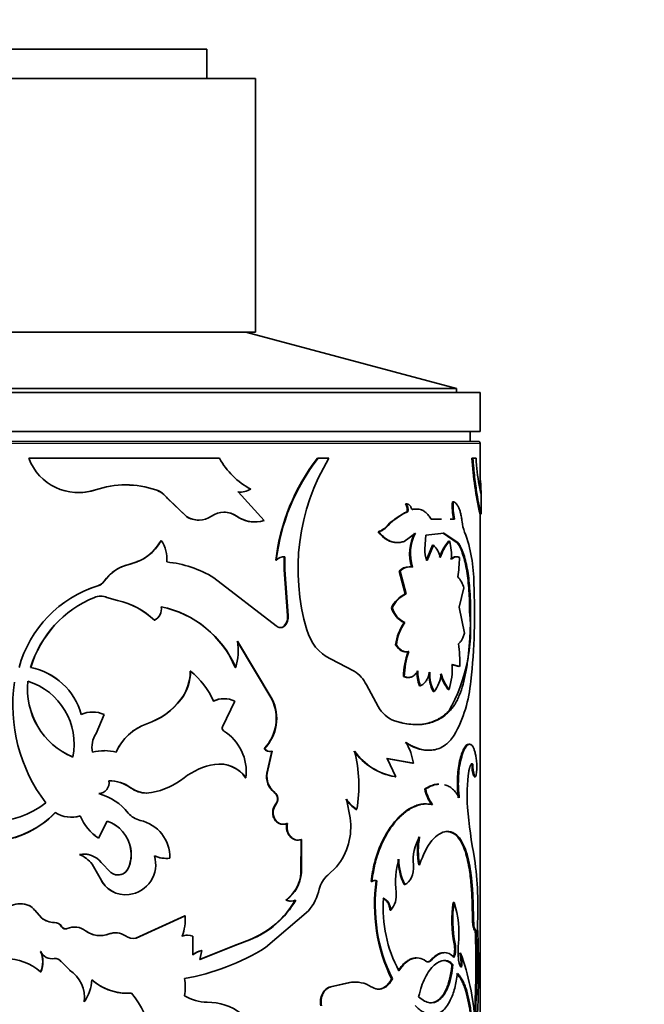
# Model space of a CAD drawing. Units: millimetres. Extents: x 0 to 1608, y 0 to 2031.
# Drawn here: x 817 to 849, y 1363 to 1414 of the extents above; entities that cross this region are included whole.
import ezdxf
from ezdxf import colors
from ezdxf.entities.mleader import LeaderData, LeaderLine
from ezdxf.math import Vec2, Vec3

# ---------------------------------------------------------------- set-up
doc = ezdxf.new("R2010")
doc.units = ezdxf.units.MM
doc.layers.add('DV1_Défaut', color=7, linetype='Continuous')
doc.layers.add('Défaut', color=7, linetype='Continuous')

# ---------------------------------------------------------------- blocks, each defined once
blk = doc.blocks.new('_DOT')
at = {"color": 0}
blk.add_line((0, 0), (-1, 0), dxfattribs=at)
at = {"color": 0, "const_width": 0.333}
blk.add_lwpolyline([(-0.1665, 0, 1), (0.1665, 0, 1)], format="xyb", close=True, dxfattribs=at)
blk = doc.blocks.new('SE')
at = {"layer": 'DV1_Défaut', "color": 7, "linetype": 'Continuous', "lineweight": 35}
for p, q in [((814.233, 1412.444), (826.233, 1412.444)), ((826.233, 1410.944), (826.233, 1412.444)), ((813.258, 1410.944), (828.733, 1410.944)), ((828.733, 1397.944), (828.733, 1410.944)), ((813.258, 1397.944), (828.733, 1397.944)), ((839.033, 1395.05), (828.233, 1397.944)), ((840.233, 1394.844), (800.233, 1394.844)), ((801.433, 1395.05), (839.033, 1395.05)), ((839.033, 1394.844), (839.033, 1395.05)), ((840.233, 1392.844), (840.233, 1394.844)), ((840.233, 1392.844), (800.233, 1392.844)), ((839.733, 1392.344), (839.733, 1392.844)), ((840.133, 1392.344), (800.333, 1392.344)), ((840.233, 1389.891), (840.233, 1392.244)), ((826.884, 1391.482), (817.111, 1391.482)), ((831.904, 1391.482), (831.933, 1391.482)), ((832.491, 1391.482), (831.933, 1391.482)), ((839.816, 1391.482), (839.865, 1391.482)), ((840.03, 1391.482), (839.865, 1391.482)), ((840.279, 1389.68), (840.188, 1390.1)), ((823.622, 1389.864), (823.63, 1389.864)), ((827.827, 1389.76), (827.846, 1389.76)), ((829.172, 1388.286), (827.846, 1389.76)), ((840.283, 1388.618), (840.283, 1389.699)), ((824.223, 1389.414), (824.233, 1389.414)), ((824.223, 1389.414), (825.187, 1388.496)), ((824.233, 1389.414), (825.199, 1388.496)), ((836.412, 1389.143), (836.453, 1389.143)), ((838.817, 1389.254), (838.863, 1389.254)), ((836.369, 1388.691), (835.618, 1388.166)), ((836.498, 1388.742), (836.369, 1388.691)), ((836.498, 1388.742), (836.538, 1388.742)), ((836.682, 1388.91), (836.723, 1388.91)), ((836.754, 1388.855), (836.796, 1388.855)), ((840.233, 1360.545), (840.233, 1388.669)), ((825.187, 1388.496), (825.199, 1388.496)), ((827.75, 1388.515), (827.769, 1388.515)), ((835.618, 1388.166), (835.492, 1388.035)), ((838.256, 1388.367), (837.722, 1388.367)), ((838.921, 1388.367), (838.694, 1388.367)), ((835.006, 1387.715), (835.043, 1387.715)), ((836.343, 1387.223), (836.92, 1387.64)), ((837.458, 1387.536), (838.38, 1387.635)), ((838.127, 1387.613), (838.334, 1387.635)), ((838.334, 1387.635), (838.38, 1387.635)), ((838.334, 1387.635), (839.066, 1387.154)), ((838.38, 1387.635), (839.114, 1387.154)), ((823.895, 1387.271), (823.661, 1386.924)), ((823.895, 1387.271), (823.904, 1387.271)), ((837.395, 1386.841), (837.458, 1387.536)), ((838.617, 1387.23), (838.663, 1387.23)), ((839.066, 1387.154), (839.114, 1387.154)), ((837.795, 1387.031), (837.472, 1386.241)), ((837.839, 1387.031), (837.515, 1386.241)), ((837.795, 1387.031), (837.839, 1387.031)), ((822.67, 1386.182), (822.296, 1386.061)), ((829.77, 1386.251), (829.794, 1386.251)), ((830.203, 1386.435), (830.204, 1385.767)), ((830.228, 1386.435), (830.229, 1385.767)), ((822.296, 1386.061), (821.963, 1385.954)), ((830.204, 1385.767), (830.229, 1385.767)), ((830.204, 1385.767), (830.37, 1383.418)), ((830.229, 1385.767), (830.395, 1383.418)), ((836.094, 1385.69), (836.134, 1385.69)), ((836.094, 1385.69), (836.398, 1384.529)), ((836.134, 1385.69), (836.439, 1384.529)), ((821.215, 1385.462), (820.97, 1385.175)), ((829.781, 1382.895), (826.595, 1385.359)), ((820.659, 1384.949), (820.66, 1384.949)), ((839.154, 1383.856), (839.399, 1384.838)), ((820.476, 1384.354), (820.477, 1384.354)), ((821.117, 1384.354), (821.119, 1384.354)), ((821.663, 1384.184), (821.117, 1384.354)), ((821.667, 1384.184), (821.119, 1384.354)), ((821.663, 1384.184), (821.667, 1384.184)), ((836.398, 1384.529), (836.439, 1384.529)), ((835.691, 1383.815), (835.729, 1383.815)), ((839.426, 1382.525), (839.154, 1383.856)), ((839.696, 1383.604), (839.745, 1383.604)), ((823.546, 1383.179), (823.555, 1383.179)), ((830.37, 1383.418), (830.395, 1383.418)), ((836.346, 1383.063), (836.386, 1383.063)), ((830.204, 1382.895), (830.229, 1382.895)), ((829.558, 1379.143), (827.787, 1382.102)), ((829.581, 1379.143), (827.806, 1382.102)), ((835.908, 1381.924), (835.947, 1381.924)), ((836.545, 1381.575), (836.585, 1381.575)), ((833.784, 1380.576), (832.569, 1381.196)), ((817.215, 1380.757), (817.208, 1380.757)), ((825.39, 1380.571), (825.403, 1380.571)), ((827.696, 1380.757), (827.714, 1380.757)), ((838.76, 1380.909), (839.142, 1380.802)), ((838.807, 1380.909), (839.189, 1380.802)), ((836.311, 1380.294), (836.351, 1380.294)), ((835.014, 1378.754), (834.408, 1379.865)), ((837.127, 1379.827), (837.169, 1379.827)), ((837.836, 1379.521), (837.88, 1379.521)), ((838.6, 1379.628), (838.646, 1379.628)), ((824.911, 1379.136), (824.922, 1379.136)), ((827.671, 1379.033), (827.045, 1377.724)), ((829.558, 1379.143), (829.581, 1379.143)), ((838.628, 1378.528), (838.674, 1378.528)), ((820.97, 1378.358), (820.562, 1377.373)), ((823.155, 1377.873), (823.162, 1377.873)), ((829.167, 1376.594), (829.19, 1376.594)), ((839.649, 1376.83), (839.698, 1376.83)), ((829.309, 1375.347), (829.558, 1376.471)), ((829.332, 1375.347), (829.582, 1376.471)), ((829.558, 1376.471), (829.582, 1376.471)), ((835.436, 1376.1), (836.776, 1375.862)), ((835.912, 1375.164), (835.474, 1376.1)), ((835.474, 1376.1), (836.817, 1375.862)), ((826.624, 1375.794), (826.64, 1375.794)), ((836.776, 1375.862), (836.817, 1375.862)), ((839.818, 1375.801), (839.867, 1375.801)), ((828.22, 1375.11), (828.24, 1375.11)), ((829.309, 1375.347), (829.332, 1375.347)), ((835.873, 1375.164), (835.912, 1375.164)), ((839.893, 1375.203), (839.942, 1375.203)), ((822.332, 1374.596), (822.337, 1374.596)), ((837.395, 1374.533), (837.438, 1374.533)), ((829.688, 1374.355), (829.712, 1374.355)), ((833.574, 1373.053), (833.396, 1374.014)), ((829.756, 1373.747), (829.78, 1373.747)), ((833.891, 1373.49), (833.926, 1373.49)), ((821.131, 1372.892), (820.693, 1372.01)), ((830.335, 1372.763), (830.36, 1372.763)), ((820.692, 1372.01), (820.693, 1372.01)), ((831.054, 1370.237), (831.065, 1371.938)), ((831.065, 1371.938), (831.092, 1371.938)), ((831.081, 1370.237), (831.092, 1371.938)), ((838.48, 1372.356), (838.525, 1372.356)), ((822.332, 1371.48), (822.337, 1371.48)), ((824.336, 1370.987), (824.346, 1370.987)), ((820.356, 1370.679), (820.357, 1370.679)), ((820.771, 1369.958), (820.356, 1370.679)), ((820.772, 1369.958), (820.357, 1370.679)), ((820.827, 1370.76), (821.326, 1370.251)), ((822.206, 1370.465), (822.211, 1370.465)), ((832.426, 1370.118), (832.878, 1370.543)), ((837.09, 1370.646), (837.132, 1370.646)), ((820.771, 1369.958), (820.772, 1369.958)), ((831.054, 1370.237), (831.081, 1370.237)), ((834.658, 1369.795), (834.694, 1369.795)), ((834.913, 1369.824), (834.95, 1369.824)), ((836.338, 1369.64), (836.378, 1369.64)), ((822.254, 1369.122), (822.259, 1369.122)), ((817.132, 1368.563), (817.124, 1368.563)), ((830.285, 1368.844), (830.311, 1368.844)), ((838.851, 1368.724), (838.898, 1368.724)), ((839.833, 1368.594), (839.882, 1368.594)), ((839.843, 1367.938), (839.833, 1368.594)), ((839.892, 1367.938), (839.882, 1368.594)), ((817.419, 1368.322), (817.412, 1368.322)), ((817.412, 1368.322), (817.767, 1367.922)), ((817.419, 1368.322), (817.774, 1367.922)), ((817.774, 1367.922), (817.767, 1367.922)), ((822.606, 1366.894), (825.109, 1368.032)), ((822.612, 1366.894), (825.122, 1368.032)), ((825.109, 1368.032), (825.122, 1368.032)), ((829.241, 1366.404), (831.436, 1368.285)), ((835.624, 1368.32), (835.662, 1368.32)), ((839.843, 1367.938), (839.892, 1367.938)), ((818.431, 1367.69), (818.427, 1367.69)), ((818.801, 1367.477), (818.797, 1367.477)), ((819.09, 1367.382), (819.088, 1367.382)), ((822.606, 1366.894), (822.612, 1366.894)), ((825.518, 1366.992), (825.516, 1366.028)), ((839.979, 1367.304), (840.029, 1367.304)), ((825.865, 1365.794), (827.79, 1366.556)), ((825.88, 1365.794), (827.809, 1366.556)), ((827.79, 1366.556), (828.419, 1366.806)), ((827.79, 1366.556), (827.809, 1366.556)), ((827.809, 1366.556), (828.436, 1366.804)), ((828.418, 1366.805), (828.436, 1366.804)), ((838.905, 1366.594), (838.952, 1366.594)), ((817.726, 1366.205), (817.719, 1366.205)), ((825.986, 1366.251), (825.88, 1365.794)), ((825.972, 1366.251), (825.986, 1366.251)), ((839.187, 1366.117), (839.234, 1366.117)), ((818.426, 1365.839), (818.422, 1365.839)), ((819.195, 1365.257), (818.772, 1365.684)), ((838.798, 1365.534), (838.845, 1365.534)), ((817.726, 1365.162), (817.719, 1365.162)), ((833.547, 1364.611), (832.562, 1364.396)), ((832.562, 1364.396), (832.593, 1364.396)), ((833.58, 1364.611), (832.593, 1364.396)), ((833.547, 1364.611), (833.58, 1364.611)), ((835.701, 1364.805), (835.739, 1364.805)), ((819.961, 1363.624), (819.96, 1363.624))]:
    blk.add_line(p, q, dxfattribs=at)
at = {"layer": 'DV1_Défaut', "color": 7, "linetype": 'Continuous', "lineweight": 18}
for p, q in [((840.233, 1392.244), (800.233, 1392.244)), ((835.492, 1388.035), (835.531, 1388.035)), ((822.296, 1386.061), (822.301, 1386.061)), ((820.97, 1385.175), (820.972, 1385.175)), ((820.026, 1367.269), (820.026, 1367.269)), ((821.23, 1367.102), (821.232, 1367.102)), ((837.694, 1365.757), (837.738, 1365.757))]:
    blk.add_line(p, q, dxfattribs=at)
at = {"layer": 'DV1_Défaut', "color": 7, "linetype": 'Continuous', "lineweight": 35}
for centre, radius, start, end in [((840.133, 1392.244), 0.1, 0, 90), ((819.662, 1392.451), 2.729, 200.7869, 288.5576), ((830.308, 1393.35), 3.9, 208.616, 242.0744), ((840.185, 1385.053), 10.484, 142.1759, 173.4395), ((840.202, 1385.048), 10.477, 142.1098, 173.4054), ((841.865, 1385.807), 10.958, 148.8074, 196.5637), ((857.688, 1392.607), 17.908, 183.6012, 192.9002), ((850.343, 1391.962), 10.324, 182.6635, 190.3894), ((822.081, 1385.223), 4.892, 71.5333, 108.4667), ((822.076, 1385.23), 4.885, 71.5518, 89.9346), ((819.667, 1392.448), 2.725, 269.893, 288.4808), ((823.193, 1388.664), 1.274, 36.0418, 70.327), ((823.204, 1388.664), 1.274, 36.0776, 70.4284), ((827.98, 1390.641), 0.891, 261.3699, 304.2662), ((835.893, 1388.822), 0.61, 352.3843, 31.6676), ((835.936, 1388.823), 0.608, 352.3368, 31.7735), ((841.96, 1389.014), 3.153, 175.6406, 191.8444), ((841.981, 1389.013), 3.127, 175.5834, 191.9202), ((827.122, 1387.586), 1.132, 55.1143, 124.8857), ((827.105, 1387.578), 1.137, 55.4168, 89.7581), ((837.37, 1386.484), 2.406, 110.2333, 139.8754), ((825.809, 1389.461), 1.148, 237.1463, 270.9634), ((825.823, 1389.449), 1.139, 236.7587, 304.8816), ((828.685, 1389.842), 1.624, 234.8474, 273.6278), ((828.704, 1389.836), 1.619, 234.7175, 286.8002), ((841.149, 1388.4), 1.846, 185.2347, 202.2975), ((834.652, 1388.782), 1.125, 288.3293, 318.341), ((834.69, 1388.784), 1.126, 288.2512, 318.2877), ((838.88, 1386.601), 2.255, 152.5487, 197.935), ((838.885, 1386.603), 2.222, 152.1745, 198.2856), ((832.583, 1385.119), 7.327, 359.512, 20.6173), ((821.756, 1388.45), 2.45, 282.8607, 331.246), ((822.47, 1386.321), 1.72, 354.8263, 33.5011), ((840.498, 1385.627), 2.472, 139.574, 161.7051), ((840.516, 1385.64), 2.442, 139.3671, 161.7897), ((836.075, 1386.487), 2.692, 356.2586, 16.0097), ((821.812, 1388.36), 2.341, 291.5121, 322.1565), ((838.909, 1386.831), 1.514, 179.6322, 202.9652), ((837.053, 1386.168), 1.167, 11.6262, 47.6767), ((823.591, 1380.389), 5.807, 58.85, 84.1536), ((830.179, 1385.947), 0.491, 84.3365, 141.6568), ((833.931, 1386.342), 5.24, 349.6441, 0.5977), ((822.806, 1383.863), 2.254, 102.9269, 144.418), ((822.729, 1383.978), 2.12, 111.1958, 135.5704), ((836.598, 1385.252), 0.668, 90.5451, 139.0173), ((836.637, 1385.256), 0.664, 77.9391, 139.2254), ((820.455, 1385.555), 0.64, 288.5337, 323.5447), ((820.457, 1385.556), 0.641, 288.449, 323.4933), ((838.185, 1384.53), 1.253, 14.2634, 44.0406), ((810.063, 1383.48), 29.889, 353.4415, 3.0244), ((822.463, 1379.168), 6.056, 107.325, 164.7819), ((822.473, 1379.171), 6.055, 107.4318, 111.7012), ((822.643, 1379.101), 5.682, 112.4097, 163.0559), ((822.635, 1379.12), 5.661, 112.4143, 163.1936), ((820.798, 1383.546), 0.869, 68.3212, 111.6788), ((820.796, 1383.554), 0.862, 68.1847, 89.9952), ((820.894, 1380.479), 3.784, 45.5073, 78.277), ((820.881, 1380.436), 3.83, 45.7365, 78.1673), ((837.047, 1383.179), 1.498, 115.6582, 154.8809), ((837.074, 1383.189), 1.483, 115.3517, 155.0442), ((823.239, 1383.773), 0.673, 297.9763, 8.6705), ((822.808, 1378.673), 5.313, 23.0921, 78.1977), ((822.804, 1378.642), 5.346, 23.3018, 78.1282), ((836.854, 1384.168), 1.216, 196.8771, 245.308), ((836.885, 1384.162), 1.207, 196.7377, 245.5891), ((831.362, 1382.706), 8.382, 330.0961, 6.151), ((829.754, 1383.325), 0.623, 316.3305, 8.5871), ((829.783, 1383.324), 0.619, 316.1045, 8.7308), ((838.314, 1381.652), 2.421, 144.3625, 173.5459), ((838.329, 1381.659), 2.397, 144.1566, 173.6558), ((833.605, 1383.271), 2.319, 194.6976, 243.4883), ((824.647, 1381.643), 3.193, 343.894, 8.2726), ((840.252, 1380.237), 3.941, 160.1639, 179.1661), ((840.286, 1380.237), 3.935, 160.1222, 179.1573), ((832.091, 1380.996), 7.101, 358.4348, 7.9371), ((816.569, 1377.469), 3.349, 15.3819, 79.0116), ((816.581, 1377.482), 3.336, 15.2136, 79.0372), ((823.028, 1380.563), 2.362, 322.8495, 0.1945), ((823.028, 1380.569), 2.375, 322.9081, 0.0499), ((822.915, 1377.456), 3.986, 23.3075, 51.3839), ((832.93, 1379.197), 1.622, 24.3281, 58.2453), ((838.934, 1380.496), 1.927, 177.456, 200.3127), ((838.965, 1380.495), 1.916, 177.411, 200.4014), ((839.501, 1380.409), 1.888, 176.6916, 208.0501), ((839.526, 1380.405), 1.869, 176.561, 208.2406), ((834.744, 1380.769), 4.065, 343.6994, 1.9776), ((824.597, 1378.841), 8.3, 171.9175, 217.1961), ((820.829, 1379.664), 3.784, 174.0423, 247.3398), ((820.831, 1379.658), 3.779, 173.9435, 247.3131), ((816.069, 1376.838), 3.369, 348.5875, 72.7946), ((836.461, 1380.62), 1.795, 322.2362, 353.9858), ((840.446, 1381.045), 2.327, 195.2678, 217.5134), ((840.502, 1381.053), 2.341, 195.3829, 217.5123), ((832.985, 1380.617), 6.793, 330.6051, 355.3476), ((821.986, 1381.348), 3.667, 288.5847, 322.8951), ((821.975, 1381.384), 3.707, 288.679, 322.6651), ((827.106, 1377.926), 1.234, 89.8649, 116.2673), ((827.124, 1377.911), 1.249, 63.9964, 116.0036), ((827.539, 1378.148), 2.25, 316.3348, 26.242), ((827.569, 1378.147), 2.245, 316.2073, 26.3267), ((836.436, 1379.543), 1.627, 209.0317, 248.733), ((820.385, 1376.931), 1.542, 67.6802, 112.3198), ((824.026, 1375.372), 2.648, 109.2069, 156.7333), ((824, 1375.401), 2.61, 108.7284, 157.0691), ((827.174, 1377.646), 0.15, 148.9453, 237.1335), ((825.753, 1375.404), 2.504, 353.2517, 57.6575), ((821.554, 1376.695), 1.201, 145.6204, 193.3206), ((820.989, 1374.089), 2.406, 89.9917, 104.5511), ((820.991, 1374.214), 2.285, 74.6248, 105.3752), ((829.444, 1376.789), 0.338, 215.2464, 289.8383), ((829.468, 1376.794), 0.343, 215.7591, 289.4075), ((833.896, 1375.411), 2.956, 8.7915, 30.5057), ((836.421, 1378.382), 3.264, 215.766, 260.3338), ((826.427, 1374.685), 7.593, 350.9471, 13.6324), ((836.395, 1378.289), 3.161, 215.0219, 261.2063), ((827.258, 1372.258), 3.59, 99.9267, 127.3986), ((826.872, 1374.169), 1.644, 34.9134, 98.6783), ((826.879, 1374.141), 1.67, 35.4509, 98.2443), ((841.719, 1375.736), 1.902, 178.0405, 196.2588), ((841.743, 1375.733), 1.877, 177.9342, 196.4005), ((822.698, 1378.108), 3.828, 280.6757, 308.4505), ((830.305, 1375.159), 1.013, 169.2875, 232.5042), ((830.332, 1375.161), 1.017, 169.4652, 232.4219), ((847.548, 1374.229), 7.985, 171.2947, 184.6206), ((820.662, 1374.856), 0.564, 274.9408, 9.4274), ((821.249, 1373.112), 1.837, 53.8881, 91.0573), ((821.273, 1373.169), 1.781, 53.2747, 91.7528), ((823.155, 1375.708), 1.383, 233.4895, 269.8304), ((823.164, 1375.722), 1.397, 233.7049, 280.0049), ((839.348, 1374.921), 1.991, 191.2426, 216.9735), ((839.4, 1374.927), 2.001, 191.3603, 216.9626), ((819.927, 1371.477), 2.924, 38.6208, 74.4564), ((829.421, 1374.018), 0.43, 321.064, 51.6276), ((829.444, 1374.017), 0.431, 321.1821, 51.5453), ((834.648, 1374.781), 1.497, 210.816, 239.6225), ((834.68, 1374.781), 1.496, 210.8584, 239.7231), ((815.235, 1377.348), 4.471, 232.0319, 307.9681), ((864.139, 1375.627), 24.634, 184.7521, 190.9077), ((815.017, 1376.638), 4.787, 239.5145, 316.2424), ((815.035, 1376.589), 4.744, 269.341, 316.5674), ((819.291, 1374.58), 1.495, 236.9378, 287.712), ((819.292, 1374.562), 1.478, 269.73, 287.9397), ((822.126, 1374.16), 2.584, 202.8621, 236.3174), ((823.067, 1374.004), 1.107, 219.3562, 256.9924), ((830.403, 1372.581), 3.206, 320.5408, 8.4702), ((820.531, 1371.163), 1.829, 9.9911, 70.9279), ((820.517, 1371.145), 1.851, 10.4246, 70.6357), ((822.402, 1371.026), 1.944, 358.8496, 77.6383), ((822.107, 1374.14), 2.557, 222.8417, 236.4093), ((839.215, 1370.866), 2.41, 149.8003, 185.2337), ((841.158, 1371.363), 4.131, 170.0164, 189.9836), ((841.233, 1371.363), 4.164, 170.0953, 189.9047), ((820.561, 1371.184), 1.796, 336.3992, 9.48), ((820.661, 1371.173), 1.704, 335.4631, 10.3812), ((819.946, 1370.088), 1.108, 37.316, 102.02), ((819.145, 1369.767), 1.516, 36.9597, 67.9267), ((819.95, 1370.102), 1.096, 75.2231, 85.6421), ((822.049, 1370.676), 1.569, 277.6863, 15.9339), ((824.151, 1372.424), 1.448, 245.4227, 277.3065), ((824.162, 1372.433), 1.458, 245.5127, 277.2589), ((840.462, 1369.709), 4.559, 164.4616, 185.9061), ((839.176, 1371), 3.147, 181.2629, 205.6041), ((839.099, 1370.974), 3.03, 180.8182, 206.1136), ((822.354, 1368.478), 17.77, 356.7976, 8.0479), ((821.684, 1370.707), 0.58, 231.8595, 335.3834), ((821.681, 1370.703), 0.576, 258.2231, 335.6826), ((822.073, 1370.534), 1.424, 203.8687, 277.3152), ((822.084, 1370.55), 1.439, 204.2977, 277.0085), ((829.149, 1370.379), 1.91, 306.4943, 355.7396), ((829.165, 1370.387), 1.922, 306.5757, 355.5371), ((833.283, 1369.112), 1.321, 130.4035, 167.1262), ((834.815, 1369.551), 0.291, 70.3041, 122.8224), ((834.852, 1369.551), 0.291, 70.251, 122.8434), ((843.443, 1368.591), 8.618, 171.7723, 206.06), ((843.415, 1368.584), 8.555, 171.6629, 206.2133), ((829.429, 1369.984), 2.63, 319.7544, 347.3073), ((842.142, 1368.434), 6.874, 175.8644, 207.941), ((834.781, 1369.072), 1.158, 319.549, 8.3495), ((816.674, 1367.383), 1.263, 69.0956, 110.9044), ((816.682, 1367.394), 1.252, 68.9585, 90.0424), ((816.879, 1367.977), 0.635, 32.9057, 67.2752), ((816.887, 1367.979), 0.633, 32.8017, 67.2385), ((826.732, 1371.111), 4.624, 291.3853, 330.6417), ((826.778, 1371.093), 4.599, 291.137, 330.7119), ((830.524, 1369.322), 0.535, 243.5109, 270.1066), ((830.55, 1369.328), 0.54, 243.7236, 296.2764), ((845.145, 1367.819), 6.358, 171.8205, 191.1039), ((845.073, 1367.816), 6.242, 171.6417, 191.2898), ((834.012, 1367.135), 5.137, 353.9609, 18.0142), ((818.443, 1368.79), 1.1, 232.1284, 269.1626), ((818.446, 1368.783), 1.093, 231.9962, 269.205), ((822.768, 1367.841), 2.362, 338.9772, 4.6499), ((818.426, 1367.26), 0.43, 30.265, 89.9329), ((818.432, 1367.264), 0.426, 29.9823, 90.0925), ((818.997, 1367.596), 0.232, 210.7134, 292.883), ((819.46, 1366.517), 0.941, 53.0512, 113.2889), ((819.463, 1366.531), 0.929, 52.6761, 83.1701), ((791.063, 1365.174), 49.088, 355.6663, 2.698), ((820.781, 1368.278), 1.26, 233.1718, 291.0118), ((820.778, 1368.26), 1.243, 232.8143, 262.4632), ((820.778, 1368.26), 1.243, 276.2435, 291.3302), ((821.551, 1366.275), 0.887, 96.7835, 111.241), ((821.553, 1366.264), 0.898, 55.3986, 110.964), ((822.465, 1367.592), 0.713, 235.7374, 281.9374), ((825.231, 1366.255), 0.787, 89.9588, 110.156), ((825.244, 1366.249), 0.793, 69.7306, 110.0524), ((795.64, 1365.481), 44.377, 356.3364, 2.3541), ((796.42, 1365.474), 43.647, 356.2844, 2.4029), ((823.107, 1376.267), 11.615, 279.8135, 301.8797), ((837.683, 1366.336), 1.25, 339.2008, 11.9529), ((837.759, 1366.334), 1.221, 338.7906, 12.3422), ((843.924, 1366.238), 4.816, 175.7609, 185.7425), ((816.577, 1365.684), 1.256, 335.4378, 24.5622), ((818.314, 1366.489), 0.659, 205.4835, 279.3877), ((816.59, 1365.684), 1.25, 335.3277, 24.6723), ((826.238, 1365.088), 1.193, 102.8682, 128.0426), ((826.253, 1365.083), 1.198, 102.841, 127.959), ((837.669, 1365.647), 1.589, 351.3237, 17.2174), ((827.377, 1361.77), 12.629, 3.976, 20.1331), ((837.722, 1365.647), 1.584, 351.2925, 17.2706), ((815.926, 1363.125), 2.714, 48.6367, 90.2692), ((818.483, 1365.505), 0.339, 31.7546, 100.3924), ((837.577, 1365.873), 0.198, 231.86, 324.0723), ((818.256, 1363.821), 1.715, 353.4003, 56.8245), ((818.082, 1364.894), 2.267, 325.9438, 356.4343), ((822.157, 1366.803), 2.737, 228.5299, 269.9464), ((822.15, 1366.78), 2.714, 228.3144, 274.9595), ((822.937, 1364.381), 2.194, 348.414, 11.586), ((833.819, 1363.174), 1.463, 84.7714, 100.7118), ((833.852, 1363.162), 1.474, 56.7938, 100.6165), ((818.101, 1364.885), 2.247, 325.8503, 341.2355), ((817.439, 1360.224), 6.264, 353.6693, 37.9423), ((817.437, 1360.218), 6.273, 353.7385, 37.9482), ((826.268, 1365.871), 2.263, 238.5388, 269.7149), ((826.259, 1360.721), 2.887, 53.1674, 90.0595)]:
    blk.add_arc(centre, radius, start, end, dxfattribs=at)
for points, knots in [([(839.865, 1391.482), (839.877, 1391.312), (839.902, 1390.972), (839.969, 1390.341), (840.107, 1389.371), (840.257, 1388.69), (840.282, 1388.602), (840.282, 1388.616)], [0, 0, 0, 0, 0.101486, 0.202997, 0.405669, 0.807783, 1, 1, 1, 1]), ([(840.257, 1390.337), (840.259, 1390.298), (840.262, 1390.222), (840.266, 1390.118), (840.27, 1390.025), (840.274, 1389.943), (840.277, 1389.871), (840.28, 1389.811), (840.282, 1389.761), (840.283, 1389.723), (840.283, 1389.695), (840.283, 1389.679), (840.281, 1389.673), (840.28, 1389.677), (840.279, 1389.68)], [0, 0, 0, 0, 0.088766, 0.17462, 0.258072, 0.33968, 0.420039, 0.499774, 0.579522, 0.659922, 0.741595, 0.825136, 0.911101, 1, 1, 1, 1]), ([(836.723, 1388.91), (836.714, 1388.932), (836.695, 1388.974), (836.662, 1389.027), (836.626, 1389.071), (836.587, 1389.105), (836.545, 1389.128), (836.5, 1389.142), (836.469, 1389.142), (836.453, 1389.143)], [0, 0, 0, 0, 0.149955, 0.292823, 0.431279, 0.568261, 0.706799, 0.849822, 1, 1, 1, 1]), ([(839.311, 1388.231), (839.305, 1388.272), (839.295, 1388.353), (839.276, 1388.468), (839.255, 1388.576), (839.232, 1388.677), (839.206, 1388.77), (839.178, 1388.856), (839.134, 1388.969), (839.067, 1389.093), (838.972, 1389.203), (838.9, 1389.236), (838.863, 1389.254)], [0, 0, 0, 0, 0.075859, 0.149572, 0.221513, 0.292088, 0.361722, 0.430862, 0.499961, 0.661176, 0.826061, 1, 1, 1, 1]), ([(836.796, 1388.855), (836.789, 1388.854), (836.775, 1388.852), (836.755, 1388.86), (836.738, 1388.878), (836.729, 1388.897), (836.723, 1388.91)], [0, 0, 0, 0, 0.262549, 0.50273, 0.741457, 1, 1, 1, 1]), ([(837.722, 1388.367), (837.701, 1388.4), (837.66, 1388.466), (837.594, 1388.553), (837.526, 1388.631), (837.457, 1388.698), (837.385, 1388.754), (837.311, 1388.801), (837.217, 1388.846), (837.098, 1388.878), (836.95, 1388.885), (836.848, 1388.865), (836.796, 1388.855)], [0, 0, 0, 0, 0.086256, 0.17039, 0.25273, 0.33363, 0.41346, 0.492606, 0.571465, 0.707593, 0.84981, 1, 1, 1, 1]), ([(835.043, 1387.715), (835.074, 1387.678), (835.135, 1387.605), (835.231, 1387.509), (835.328, 1387.424), (835.426, 1387.351), (835.525, 1387.289), (835.624, 1387.239), (835.725, 1387.201), (835.827, 1387.175), (835.929, 1387.161), (836.032, 1387.159), (836.135, 1387.168), (836.24, 1387.189), (836.308, 1387.212), (836.343, 1387.223)], [0, 0, 0, 0, 0.081184, 0.160273, 0.237608, 0.313551, 0.388486, 0.462812, 0.536938, 0.611277, 0.686237, 0.762217, 0.839599, 0.918747, 1, 1, 1, 1]), ([(839.066, 1387.154), (839.137, 1387.045), (839.187, 1386.953), (839.226, 1386.87), (839.234, 1386.854), (839.245, 1386.828), (839.251, 1386.815), (839.268, 1386.775), (839.279, 1386.747), (839.312, 1386.662), (839.333, 1386.603), (839.436, 1386.288), (839.498, 1386.012), (839.6, 1385.383), (839.636, 1385.048), (839.672, 1384.516), (839.682, 1384.333), (839.688, 1384.132), (839.688, 1384.121), (839.689, 1384.085), (839.69, 1384.066), (839.691, 1384.007), (839.692, 1383.965), (839.694, 1383.827), (839.695, 1383.722), (839.696, 1383.604)], [0, 0, 0, 0, 0.125, 0.125, 0.140625, 0.140625, 0.15625, 0.15625, 0.1875, 0.1875, 0.25, 0.25, 0.5, 0.5, 0.75, 0.75, 0.875, 0.875, 0.890625, 0.890625, 0.90625, 0.90625, 0.9375, 0.9375, 1, 1, 1, 1]), ([(839.114, 1387.154), (839.144, 1387.105), (839.199, 1387.018), (839.273, 1386.876), (839.339, 1386.72), (839.423, 1386.484), (839.514, 1386.152), (839.601, 1385.704), (839.666, 1385.217), (839.704, 1384.782), (839.725, 1384.426), (839.736, 1384.167), (839.742, 1383.893), (839.744, 1383.709), (839.745, 1383.604)], [0, 0, 0, 0, 0.071426, 0.125131, 0.187021, 0.250294, 0.375145, 0.500283, 0.62533, 0.750119, 0.813251, 0.875102, 0.928672, 1, 1, 1, 1]), ([(839.17, 1386.397), (839.153, 1386.404), (839.12, 1386.417), (839.07, 1386.428), (839.021, 1386.43), (838.955, 1386.423), (838.869, 1386.39), (838.798, 1386.339), (838.761, 1386.312)], [0, 0, 0, 0, 0.133685, 0.261361, 0.383373, 0.500116, 0.738706, 1, 1, 1, 1]), ([(839.745, 1383.604), (839.743, 1383.452), (839.741, 1383.181), (839.732, 1382.777), (839.714, 1382.396), (839.681, 1381.873), (839.621, 1381.239), (839.514, 1380.532), (839.37, 1379.892), (839.215, 1379.427), (839.07, 1379.102), (838.956, 1378.89), (838.824, 1378.701), (838.729, 1378.59), (838.674, 1378.528)], [0, 0, 0, 0, 0.070591, 0.124895, 0.187203, 0.249867, 0.374633, 0.499694, 0.62476, 0.749688, 0.812398, 0.874856, 0.929251, 1, 1, 1, 1]), ([(830.229, 1382.895), (830.212, 1382.881), (830.179, 1382.852), (830.123, 1382.822), (830.066, 1382.804), (829.987, 1382.797), (829.884, 1382.816), (829.816, 1382.868), (829.781, 1382.895)], [0, 0, 0, 0, 0.131516, 0.256397, 0.378242, 0.500917, 0.744404, 1, 1, 1, 1]), ([(839.124, 1381.977), (839.14, 1381.989), (839.171, 1382.013), (839.216, 1382.059), (839.256, 1382.113), (839.307, 1382.195), (839.366, 1382.326), (839.405, 1382.457), (839.426, 1382.525)], [0, 0, 0, 0, 0.132744, 0.259966, 0.382266, 0.500321, 0.740368, 1, 1, 1, 1]), ([(835.947, 1381.924), (835.966, 1381.896), (836.002, 1381.841), (836.06, 1381.77), (836.12, 1381.708), (836.182, 1381.657), (836.246, 1381.616), (836.311, 1381.586), (836.377, 1381.567), (836.446, 1381.559), (836.516, 1381.56), (836.562, 1381.57), (836.585, 1381.575)], [0, 0, 0, 0, 0.105284, 0.207083, 0.306192, 0.403471, 0.499829, 0.596202, 0.693524, 0.792703, 0.894598, 1, 1, 1, 1]), ([(836.351, 1380.294), (836.378, 1380.285), (836.431, 1380.265), (836.509, 1380.251), (836.585, 1380.248), (836.659, 1380.258), (836.73, 1380.281), (836.799, 1380.316), (836.866, 1380.364), (836.93, 1380.424), (836.993, 1380.496), (837.031, 1380.553), (837.051, 1380.582)], [0, 0, 0, 0, 0.105597, 0.207555, 0.306693, 0.403902, 0.500127, 0.596341, 0.693518, 0.792604, 0.894491, 1, 1, 1, 1]), ([(837.169, 1379.827), (837.192, 1379.836), (837.235, 1379.854), (837.298, 1379.893), (837.356, 1379.94), (837.411, 1379.996), (837.462, 1380.06), (837.509, 1380.134), (837.552, 1380.217), (837.592, 1380.308), (837.629, 1380.409), (837.65, 1380.481), (837.66, 1380.518)], [0, 0, 0, 0, 0.104848, 0.206558, 0.305844, 0.403473, 0.500253, 0.597012, 0.694578, 0.793761, 0.895329, 1, 1, 1, 1]), ([(838.674, 1378.528), (838.624, 1378.479), (838.537, 1378.397), (838.353, 1378.242), (838.016, 1378.029), (837.457, 1377.835), (836.82, 1377.818), (836.353, 1377.888), (836.073, 1377.961), (835.93, 1378.003), (835.846, 1378.027)], [0, 0, 0, 0, 0.072931, 0.125034, 0.250071, 0.499968, 0.74988, 0.874938, 0.927021, 1, 1, 1, 1]), ([(838.628, 1378.528), (838.514, 1378.417), (838.423, 1378.337), (838.352, 1378.283), (838.338, 1378.272), (838.315, 1378.255), (838.304, 1378.246), (838.269, 1378.222), (838.245, 1378.205), (838.171, 1378.158), (838.12, 1378.128), (837.957, 1378.041), (837.854, 1377.997), (837.632, 1377.921), (837.517, 1377.891), (837.253, 1377.844), (837.102, 1377.831), (836.944, 1377.831)], [0, 0, 0, 0, 0.1912793, 0.1912793, 0.2151893, 0.2151893, 0.2390992, 0.2390992, 0.286919, 0.286919, 0.3825587, 0.3825587, 0.573838, 0.573838, 0.7651173, 0.7651173, 1, 1, 1, 1]), ([(836.443, 1376.911), (836.513, 1376.87), (836.636, 1376.798), (836.815, 1376.703), (836.987, 1376.634), (837.223, 1376.559), (837.513, 1376.509), (837.841, 1376.521), (838.147, 1376.604), (838.382, 1376.734), (838.556, 1376.872), (838.674, 1376.984), (838.789, 1377.123), (838.862, 1377.225), (838.904, 1377.283)], [0, 0, 0, 0, 0.072026, 0.124989, 0.186294, 0.250049, 0.37499, 0.500037, 0.625035, 0.750006, 0.813704, 0.875042, 0.927968, 1, 1, 1, 1]), ([(836.403, 1376.911), (836.563, 1376.816), (836.682, 1376.749), (836.776, 1376.706), (836.795, 1376.697), (836.824, 1376.685), (836.839, 1376.678), (836.883, 1376.66), (836.912, 1376.649), (837.001, 1376.616), (837.062, 1376.597), (837.244, 1376.547), (837.355, 1376.529), (837.504, 1376.518), (837.541, 1376.517), (837.577, 1376.517)], [0, 0, 0, 0, 0.2999996, 0.2999996, 0.3374996, 0.3374996, 0.3749996, 0.3749996, 0.4499995, 0.4499995, 0.5999993, 0.5999993, 0.8999989, 0.8999989, 1, 1, 1, 1]), ([(839.649, 1376.83), (839.597, 1376.821), (839.57, 1376.811), (839.486, 1376.732), (839.443, 1376.671), (839.319, 1376.443), (839.245, 1376.229), (839.125, 1375.674), (839.087, 1375.374), (839.069, 1374.885), (839.07, 1374.719), (839.081, 1374.475), (839.085, 1374.416), (839.098, 1374.266), (839.107, 1374.181), (839.118, 1374.086)], [0, 0, 0, 0, 0.125, 0.125, 0.25, 0.25, 0.5, 0.5, 0.75, 0.75, 0.875, 0.875, 0.9375, 0.9375, 1, 1, 1, 1]), ([(839.698, 1376.83), (839.68, 1376.826), (839.648, 1376.82), (839.599, 1376.794), (839.551, 1376.748), (839.467, 1376.639), (839.35, 1376.406), (839.228, 1375.974), (839.143, 1375.463), (839.117, 1375.022), (839.118, 1374.696), (839.126, 1374.495), (839.142, 1374.291), (839.157, 1374.16), (839.165, 1374.086)], [0, 0, 0, 0, 0.056308, 0.099573, 0.150047, 0.200928, 0.35059, 0.500365, 0.64291, 0.785323, 0.839272, 0.89341, 0.940207, 1, 1, 1, 1]), ([(840.045, 1376.006), (840.039, 1376.049), (840.027, 1376.133), (840.007, 1376.249), (839.986, 1376.355), (839.963, 1376.45), (839.938, 1376.535), (839.911, 1376.609), (839.876, 1376.688), (839.829, 1376.76), (839.767, 1376.814), (839.721, 1376.824), (839.698, 1376.83)], [0, 0, 0, 0, 0.086266, 0.170385, 0.252698, 0.333567, 0.413374, 0.492517, 0.571404, 0.707547, 0.849766, 1, 1, 1, 1]), ([(839.942, 1375.203), (839.946, 1375.194), (839.955, 1375.178), (839.967, 1375.162), (839.979, 1375.156), (839.991, 1375.159), (840.008, 1375.177), (840.029, 1375.233), (840.049, 1375.355), (840.061, 1375.511), (840.065, 1375.684), (840.06, 1375.859), (840.05, 1375.956), (840.045, 1376.006)], [0, 0, 0, 0, 0.053739, 0.104901, 0.154225, 0.202532, 0.250697, 0.375785, 0.500869, 0.625653, 0.750674, 0.870715, 1, 1, 1, 1]), ([(839.655, 1375.438), (839.66, 1375.463), (839.669, 1375.513), (839.684, 1375.58), (839.7, 1375.64), (839.717, 1375.692), (839.735, 1375.735), (839.759, 1375.782), (839.791, 1375.821), (839.83, 1375.832), (839.854, 1375.811), (839.867, 1375.801)], [0, 0, 0, 0, 0.088223, 0.173441, 0.256404, 0.337924, 0.418854, 0.50007, 0.662012, 0.826445, 1, 1, 1, 1]), ([(838.069, 1374.78), (838.014, 1374.776), (837.958, 1374.767), (837.819, 1374.736), (837.733, 1374.708), (837.641, 1374.667), (837.636, 1374.665), (837.62, 1374.657), (837.611, 1374.653), (837.584, 1374.639), (837.565, 1374.629), (837.501, 1374.594), (837.452, 1374.566), (837.395, 1374.533)], [0, 0, 0, 0, 0.255999, 0.255999, 0.628, 0.628, 0.6745, 0.6745, 0.721, 0.721, 0.814, 0.814, 1, 1, 1, 1]), ([(838.113, 1374.78), (838.058, 1374.776), (837.961, 1374.761), (837.821, 1374.722), (837.7, 1374.677), (837.574, 1374.612), (837.488, 1374.562), (837.438, 1374.533)], [0, 0, 0, 0, 0.2563, 0.445757, 0.628249, 0.785689, 1, 1, 1, 1]), ([(839.165, 1374.086), (839.135, 1374.135), (839.084, 1374.221), (839.003, 1374.34), (838.92, 1374.437), (838.798, 1374.558), (838.633, 1374.676), (838.49, 1374.733), (838.416, 1374.753)], [0, 0, 0, 0, 0.144019, 0.249929, 0.372506, 0.500014, 0.749878, 1, 1, 1, 1]), ([(830.335, 1372.763), (830.276, 1372.744), (830.16, 1372.709), (829.979, 1372.739), (829.818, 1372.831), (829.693, 1372.983), (829.615, 1373.172), (829.604, 1373.338), (829.62, 1373.457), (829.64, 1373.534), (829.669, 1373.608), (829.708, 1373.68), (829.739, 1373.725), (829.756, 1373.747)], [0, 0, 0, 0, 0.129605, 0.250303, 0.375183, 0.500169, 0.624802, 0.749607, 0.797676, 0.845894, 0.895146, 0.946266, 1, 1, 1, 1]), ([(830.36, 1372.763), (830.237, 1372.714), (830.12, 1372.709), (829.899, 1372.787), (829.795, 1372.871), (829.654, 1373.107), (829.624, 1373.237), (829.645, 1373.521), (829.689, 1373.628), (829.78, 1373.747)], [0, 0, 0, 0, 0.25, 0.25, 0.5, 0.5, 0.75, 0.75, 1, 1, 1, 1]), ([(837.403, 1373.768), (837.367, 1373.768), (837.333, 1373.767), (837.287, 1373.761), (837.262, 1373.758), (837.222, 1373.752), (837.202, 1373.748), (837.142, 1373.736), (837.102, 1373.727), (836.981, 1373.692), (836.899, 1373.661), (836.49, 1373.474), (836.16, 1373.211), (835.545, 1372.474), (835.28, 1372.027), (834.964, 1371.235), (834.878, 1370.965), (834.799, 1370.641), (834.794, 1370.621), (834.781, 1370.562), (834.775, 1370.531), (834.755, 1370.435), (834.743, 1370.366), (834.705, 1370.146), (834.681, 1369.98), (834.658, 1369.795)], [0, 0, 0, 0, 0.035717, 0.035717, 0.052937, 0.052937, 0.070156, 0.070156, 0.104595, 0.104595, 0.173472, 0.173472, 0.448981, 0.448981, 0.724491, 0.724491, 0.862245, 0.862245, 0.879465, 0.879465, 0.896684, 0.896684, 0.931123, 0.931123, 1, 1, 1, 1]), ([(837.801, 1373.724), (837.758, 1373.732), (837.676, 1373.749), (837.555, 1373.764), (837.447, 1373.77), (837.325, 1373.764), (837.185, 1373.739), (837.023, 1373.693), (836.75, 1373.583), (836.362, 1373.342), (835.884, 1372.866), (835.45, 1372.251), (835.151, 1371.637), (834.959, 1371.101), (834.843, 1370.697), (834.756, 1370.259), (834.716, 1369.962), (834.694, 1369.795)], [0, 0, 0, 0, 0.036918, 0.070055, 0.099451, 0.125163, 0.167125, 0.208815, 0.250407, 0.37538, 0.500408, 0.625347, 0.750191, 0.81244, 0.875157, 0.930105, 1, 1, 1, 1]), ([(831.092, 1371.938), (830.871, 1371.872), (830.68, 1371.926), (830.366, 1372.277), (830.312, 1372.498), (830.36, 1372.763)], [0, 0, 0, 0, 0.5, 0.5, 1, 1, 1, 1]), ([(831.065, 1371.938), (831.012, 1371.926), (830.911, 1371.902), (830.757, 1371.921), (830.616, 1371.987), (830.514, 1372.079), (830.443, 1372.167), (830.398, 1372.24), (830.363, 1372.317), (830.338, 1372.398), (830.322, 1372.484), (830.316, 1372.574), (830.32, 1372.668), (830.33, 1372.731), (830.335, 1372.763)], [0, 0, 0, 0, 0.132922, 0.2547, 0.373839, 0.499377, 0.563617, 0.625204, 0.685179, 0.74467, 0.804831, 0.866778, 0.931535, 1, 1, 1, 1]), ([(839.833, 1368.594), (839.826, 1368.764), (839.814, 1369.075), (839.785, 1369.53), (839.744, 1369.951), (839.684, 1370.409), (839.6, 1370.873), (839.479, 1371.328), (839.326, 1371.72), (839.157, 1371.996), (838.99, 1372.174), (838.862, 1372.264), (838.757, 1372.31), (838.675, 1372.333), (838.582, 1372.349), (838.515, 1372.354), (838.48, 1372.356)], [0, 0, 0, 0, 0.081863, 0.149998, 0.225172, 0.300028, 0.399941, 0.499992, 0.607327, 0.714202, 0.785674, 0.857089, 0.887651, 0.921611, 0.959042, 1, 1, 1, 1]), ([(839.882, 1368.594), (839.87, 1368.917), (839.858, 1369.173), (839.842, 1369.387), (839.839, 1369.427), (839.835, 1369.489), (839.832, 1369.52), (839.824, 1369.612), (839.819, 1369.673), (839.802, 1369.854), (839.789, 1369.972), (839.717, 1370.547), (839.637, 1370.96), (839.414, 1371.652), (839.278, 1371.915), (839.023, 1372.186), (838.934, 1372.252), (838.823, 1372.302), (838.816, 1372.305), (838.796, 1372.312), (838.785, 1372.316), (838.752, 1372.326), (838.729, 1372.332), (838.652, 1372.347), (838.593, 1372.353), (838.525, 1372.356)], [0, 0, 0, 0, 0.125, 0.125, 0.140625, 0.140625, 0.15625, 0.15625, 0.1875, 0.1875, 0.25, 0.25, 0.5, 0.5, 0.75, 0.75, 0.875, 0.875, 0.890625, 0.890625, 0.90625, 0.90625, 0.9375, 0.9375, 1, 1, 1, 1]), ([(835.624, 1368.32), (835.618, 1368.355), (835.608, 1368.422), (835.584, 1368.516), (835.555, 1368.602), (835.519, 1368.679), (835.477, 1368.747), (835.429, 1368.807), (835.375, 1368.857), (835.314, 1368.9), (835.271, 1368.92), (835.248, 1368.93)], [0, 0, 0, 0, 0.119339, 0.232654, 0.34146, 0.44747, 0.552531, 0.65854, 0.767347, 0.880661, 1, 1, 1, 1]), ([(839.979, 1367.304), (839.964, 1367.298), (839.932, 1367.286), (839.896, 1367.395), (839.876, 1367.493), (839.867, 1367.554), (839.859, 1367.621), (839.852, 1367.692), (839.847, 1367.77), (839.844, 1367.852), (839.843, 1367.909), (839.843, 1367.938)], [0, 0, 0, 0, 0.254829, 0.498151, 0.569863, 0.639694, 0.708766, 0.778233, 0.849235, 0.922838, 1, 1, 1, 1]), ([(840.029, 1367.304), (839.996, 1367.272), (839.964, 1367.317), (839.909, 1367.563), (839.893, 1367.728), (839.892, 1367.938)], [0, 0, 0, 0, 0.5, 0.5, 1, 1, 1, 1]), ([(818.801, 1367.477), (818.813, 1367.46), (818.835, 1367.428), (818.878, 1367.391), (818.925, 1367.367), (818.978, 1367.358), (819.034, 1367.362), (819.071, 1367.375), (819.09, 1367.382)], [0, 0, 0, 0, 0.183743, 0.347363, 0.499938, 0.652528, 0.816192, 1, 1, 1, 1]), ([(836.069, 1365.214), (836.179, 1365.379), (836.288, 1365.51), (836.502, 1365.704), (836.627, 1365.783), (836.875, 1365.872), (836.999, 1365.885), (837.222, 1365.848), (837.337, 1365.798), (837.455, 1365.717)], [0, 0, 0, 0, 0.25, 0.25, 0.5, 0.5, 0.75, 0.75, 1, 1, 1, 1]), ([(837.694, 1365.757), (837.722, 1365.786), (837.779, 1365.845), (837.863, 1365.921), (837.947, 1365.987), (838.029, 1366.04), (838.11, 1366.083), (838.19, 1366.115), (838.269, 1366.135), (838.329, 1366.142), (838.363, 1366.143), (838.371, 1366.143)], [0, 0, 0, 0, 0.126858, 0.251022, 0.37286, 0.492761, 0.611134, 0.728404, 0.845006, 0.961385, 1, 1, 1, 1]), ([(837.738, 1365.757), (837.85, 1365.878), (837.954, 1365.969), (838.144, 1366.09), (838.252, 1366.131), (838.402, 1366.149), (838.452, 1366.148), (838.548, 1366.132), (838.6, 1366.116), (838.722, 1366.059), (838.808, 1365.991), (838.898, 1365.892)], [0, 0, 0, 0, 0.25, 0.25, 0.5, 0.5, 0.625, 0.625, 0.75, 0.75, 1, 1, 1, 1]), ([(836.03, 1365.214), (836.083, 1365.29), (836.188, 1365.438), (836.358, 1365.614), (836.532, 1365.748), (836.68, 1365.82), (836.799, 1365.856), (836.885, 1365.87), (836.942, 1365.873), (836.968, 1365.872)], [0, 0, 0, 0, 0.1942, 0.379767, 0.56004, 0.738653, 0.828053, 0.917405, 1, 1, 1, 1]), ([(838.845, 1365.534), (838.765, 1365.612), (838.691, 1365.666), (838.559, 1365.729), (838.475, 1365.748), (838.23, 1365.74), (838.057, 1365.66), (837.716, 1365.352), (837.555, 1365.13), (837.347, 1364.718), (837.282, 1364.561), (837.183, 1364.271), (837.133, 1364.095), (837.085, 1363.889)], [0, 0, 0, 0, 0.125, 0.125, 0.25, 0.25, 0.5, 0.5, 0.75, 0.75, 0.875, 0.875, 1, 1, 1, 1]), ([(837.085, 1363.889), (837.2, 1363.786), (837.3, 1363.712), (837.473, 1363.621), (837.581, 1363.588), (837.874, 1363.563), (838.06, 1363.636), (838.388, 1363.953), (838.523, 1364.193), (838.679, 1364.64), (838.725, 1364.81), (838.789, 1365.123), (838.818, 1365.312), (838.845, 1365.534)], [0, 0, 0, 0, 0.125, 0.125, 0.25, 0.25, 0.5, 0.5, 0.75, 0.75, 0.875, 0.875, 1, 1, 1, 1]), ([(837.557, 1365.674), (837.563, 1365.675), (837.584, 1365.68), (837.617, 1365.693), (837.656, 1365.719), (837.681, 1365.744), (837.694, 1365.757)], [0, 0, 0, 0, 0.138561, 0.417882, 0.703698, 1, 1, 1, 1]), ([(837.648, 1363.578), (837.675, 1363.575), (837.756, 1363.574), (837.887, 1363.599), (838.038, 1363.673), (838.159, 1363.771), (838.253, 1363.871), (838.322, 1363.959), (838.386, 1364.056), (838.445, 1364.162), (838.5, 1364.278), (838.551, 1364.403), (838.598, 1364.537), (838.641, 1364.681), (838.68, 1364.833), (838.715, 1364.995), (838.747, 1365.166), (838.775, 1365.346), (838.79, 1365.471), (838.798, 1365.534)], [0, 0, 0, 0, 0.0462725, 0.138646, 0.2321087, 0.3281959, 0.3803628, 0.4315739, 0.4820575, 0.5320517, 0.5818016, 0.631556, 0.6815636, 0.7320695, 0.7833113, 0.8355168, 0.8889016, 0.9436671, 1, 1, 1, 1]), ([(838.798, 1365.534), (838.749, 1365.577), (838.654, 1365.661), (838.506, 1365.727), (838.407, 1365.742), (838.362, 1365.743)], [0, 0, 0, 0, 0.365111, 0.714211, 1, 1, 1, 1]), ([(836.909, 1363.434), (836.948, 1363.396), (837.015, 1363.33), (837.149, 1363.209), (837.317, 1363.097), (837.525, 1363.005), (837.764, 1362.956), (838.026, 1362.984), (838.291, 1363.129), (838.52, 1363.369), (838.696, 1363.665), (838.832, 1363.991), (838.934, 1364.323), (839.018, 1364.688), (839.058, 1364.953), (839.078, 1365.085)], [0, 0, 0, 0, 0.041702, 0.071471, 0.142947, 0.214802, 0.285927, 0.393094, 0.500241, 0.600262, 0.700329, 0.775071, 0.850266, 0.924979, 1, 1, 1, 1]), ([(839.031, 1365.085), (839.137, 1364.966), (839.215, 1364.855), (839.277, 1364.741), (839.288, 1364.72), (839.305, 1364.685), (839.314, 1364.668), (839.34, 1364.614), (839.356, 1364.577), (839.405, 1364.463), (839.435, 1364.382), (839.577, 1363.954), (839.662, 1363.54), (839.784, 1362.596), (839.821, 1362.092), (839.848, 1361.287), (839.852, 1361.023), (839.852, 1360.716), (839.852, 1360.698), (839.851, 1360.643), (839.851, 1360.614), (839.85, 1360.525), (839.849, 1360.462), (839.845, 1360.261), (839.841, 1360.111), (839.836, 1359.946)], [0, 0, 0, 0, 0.125, 0.125, 0.140625, 0.140625, 0.15625, 0.15625, 0.1875, 0.1875, 0.25, 0.25, 0.5, 0.5, 0.75, 0.75, 0.875, 0.875, 0.890625, 0.890625, 0.90625, 0.90625, 0.9375, 0.9375, 1, 1, 1, 1]), ([(839.078, 1365.085), (839.111, 1365.047), (839.172, 1364.976), (839.251, 1364.866), (839.334, 1364.728), (839.422, 1364.544), (839.544, 1364.22), (839.669, 1363.745), (839.778, 1363.08), (839.851, 1362.345), (839.886, 1361.69), (839.899, 1361.155), (839.902, 1360.767), (839.897, 1360.362), (839.89, 1360.096), (839.885, 1359.946)], [0, 0, 0, 0, 0.048388, 0.090086, 0.125185, 0.18799, 0.250376, 0.375329, 0.500333, 0.625252, 0.750107, 0.812322, 0.875087, 0.930034, 1, 1, 1, 1]), ([(832.562, 1364.396), (832.383, 1364.343), (832.246, 1364.225), (832.062, 1363.86), (832.036, 1363.655), (832.076, 1363.427)], [0, 0, 0, 0, 0.5, 0.5, 1, 1, 1, 1]), ([(832.593, 1364.396), (832.568, 1364.387), (832.519, 1364.371), (832.45, 1364.336), (832.385, 1364.294), (832.326, 1364.243), (832.273, 1364.184), (832.225, 1364.117), (832.149, 1363.984), (832.072, 1363.749), (832.094, 1363.536), (832.106, 1363.427)], [0, 0, 0, 0, 0.076746, 0.150341, 0.221601, 0.291423, 0.360759, 0.430582, 0.501845, 0.745224, 1, 1, 1, 1]), ([(835.739, 1364.805), (835.72, 1364.77), (835.683, 1364.702), (835.622, 1364.61), (835.556, 1364.529), (835.488, 1364.459), (835.415, 1364.4), (835.339, 1364.352), (835.24, 1364.307), (835.115, 1364.276), (834.965, 1364.277), (834.811, 1364.315), (834.711, 1364.368), (834.659, 1364.396)], [0, 0, 0, 0, 0.07604, 0.149578, 0.221156, 0.291359, 0.360808, 0.430142, 0.500007, 0.621787, 0.743485, 0.868506, 1, 1, 1, 1])]:
    blk.add_open_spline(points, degree=3, knots=knots, dxfattribs=at)
for points in [[(836.947, 1388.88), (836.885, 1388.88), (836.821, 1388.871), (836.754, 1388.855)], [(835.006, 1387.715), (835.31, 1387.344), (835.633, 1387.159), (835.966, 1387.16)], [(838.982, 1386.43), (838.899, 1386.43), (838.817, 1386.392), (838.715, 1386.312)], [(835.908, 1381.924), (836.092, 1381.633), (836.307, 1381.516), (836.545, 1381.575)], [(836.311, 1380.294), (836.379, 1380.267), (836.444, 1380.252), (836.507, 1380.25)], [(839.773, 1375.825), (839.788, 1375.825), (839.803, 1375.817), (839.818, 1375.801)], [(839.924, 1375.162), (839.934, 1375.157), (839.943, 1375.161), (839.952, 1375.174)], [(838.525, 1372.356), (838, 1372.304), (837.495, 1371.734), (837.132, 1370.646)], [(836.815, 1370.646), (836.84, 1370.146), (836.671, 1369.738), (836.378, 1369.64)], [(835.662, 1368.32), (835.618, 1368.64), (835.495, 1368.844), (835.286, 1368.93)], [(839.132, 1365.757), (839.158, 1365.542), (839.216, 1365.414), (839.287, 1365.407)], [(835.701, 1364.805), (835.505, 1364.427), (835.23, 1364.246), (834.929, 1364.285)]]:
    blk.add_open_spline(points, degree=3, dxfattribs=at)

msp = doc.modelspace()

# ---------------------------------------------------------------- block references
at = {"layer": 'Défaut'}
msp.add_blockref('SE', (0, 0), dxfattribs=at)

# ---------------------------------------------------------------- leaders
at = {"layer": 'Défaut', "color": 7, "linetype": 'Continuous', "lineweight": 18}
ml = msp.add_multileader_mtext('Standard', dxfattribs=at)
ml.set_content('{\\pxsm0.9;\\fSolid Edge ISO|b1||i0||c0|p34;\\W1.;12/01/2017\\P}', color=256)
ml.set_leader_properties()
ml.set_arrow_properties(name='DOT')
ml.build(insert=Vec2(0, 0))
ml.multileader.update_dxf_attribs({"leader_type": 0, "dogleg_length": 0, "arrow_head_size": 12})
ctx = ml.context
ctx.base_point, ctx.char_height, ctx.arrow_head_size, ctx.landing_gap_size = Vec3(1245.038, 2023.506), 12, 12, 4.2
notes = []
notes.append((ctx, [(0, (0, 0, 0), (0, 0), (1, 0), 1, [])]))
ctx.mtext.insert = Vec3(1247.038, 2029.626)
for ctx, leaders in notes:
    for number, flags, end, landing, length, lines in leaders:
        leader = LeaderData()
        leader.index, (leader.has_last_leader_line, leader.has_dogleg_vector, leader.attachment_direction) = number, flags
        leader.last_leader_point, leader.dogleg_vector, leader.dogleg_length = Vec3(end), Vec3(landing), length
        for number, points, colour, breaks in lines:
            line = LeaderLine()
            line.index, line.vertices, line.color, line.breaks = number, Vec3.list(points), colors.encode_raw_color(colour), breaks
            leader.lines.append(line)
        ctx.leaders.append(leader)

doc.saveas('drawing.dxf')
